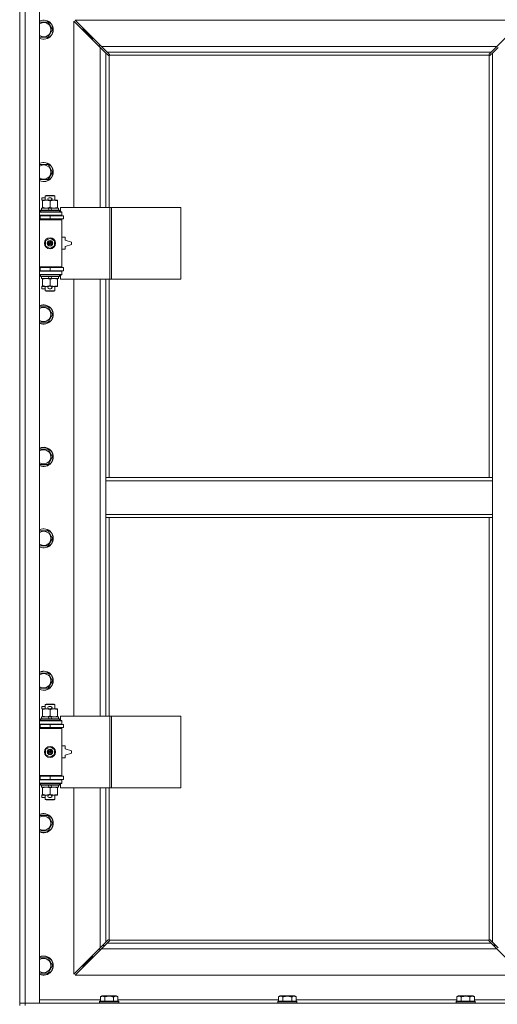
# Model space of a CAD drawing. Units: millimetres. Extents: x 0 to 24494, y -6 to 16800.
# Drawn here: x 15690 to 16288, y 12324 to 13557 of the extents above; entities that cross this region are included whole.
import ezdxf

# ---------------------------------------------------------------- set-up
doc = ezdxf.new("R2010")
doc.units = ezdxf.units.MM
doc.linetypes.add('K5LT_THIN', pattern=[0])
doc.layers.add('R', color=1, linetype='Continuous', true_color=0xff0000)
doc.layers.add('WELDING', color=7, linetype='Continuous', true_color=0xffffff)

msp = doc.modelspace()

# ---------------------------------------------------------------- linework, layer by layer
at = {"layer": 'R', "color": 7, "linetype": 'K5LT_THIN', "lineweight": 18}
for p, q in [((15689.9, 12325.2), (15689.9, 13591.2)), ((15696.9, 13591.2), (15696.9, 12325.2)), ((15714.9, 13591.2), (15714.9, 12325.2)), ((15725.4, 13553.7), (15730.9, 13544.2)), ((15790.9, 13521.8), (15757.9, 13554.8)), ((15757.9, 13554.8), (15757.9, 13321.7)), ((15759.3, 13556.2), (15792.3, 13523.2)), ((16320.5, 13556.2), (15759.3, 13556.2)), ((16287.5, 13523.2), (16320.5, 13556.2)), ((15730.9, 13544.2), (15725.4, 13534.7)), ((15774.9, 13539.2), (15768.9, 13545.2)), ((15774.9, 13539.2), (15768.9, 13545.2)), ((15770.3, 13545.2), (15768.9, 13545.2)), ((15768.9, 13545.2), (15768.9, 13543.8)), ((15780.9, 13533.2), (15774.9, 13539.2)), ((15780.9, 13533.2), (15774.9, 13539.2)), ((15776.3, 13539.2), (15774.9, 13539.2)), ((15774.9, 13539.2), (15774.9, 13537.8)), ((15725.4, 13534.7), (15714.9, 13534.7)), ((15782.3, 13533.2), (15780.9, 13533.2)), ((15780.9, 13533.2), (15780.9, 13531.8)), ((15789.9, 13524.2), (15789.9, 13522.8)), ((15791.3, 13524.2), (15789.9, 13524.2)), ((15797.9, 13514.8), (15790.9, 13521.8)), ((15790.9, 13321.7), (15790.9, 13521.8)), ((15792.3, 13523.2), (15799.3, 13516.2)), ((15792.3, 13523.2), (16287.5, 13523.2)), ((15800.6, 13512.1), (15797.9, 13514.8)), ((15797.9, 13514.8), (15797.9, 13321.7)), ((15799.3, 13516.2), (15802.1, 13513.5)), ((16280.5, 13516.2), (15799.3, 13516.2)), ((16277.8, 13513.5), (16280.5, 13516.2)), ((16281.9, 13514.8), (16279.2, 13512.1)), ((16280.5, 13516.2), (16287.5, 13523.2)), ((16288.9, 13521.8), (16281.9, 13514.8)), ((16281.9, 12983.2), (16281.9, 13514.8)), ((15801.2, 13511.8), (15801.2, 13511.8)), ((15801.9, 13511.9), (15801.9, 13321.7)), ((16277.7, 13512.2), (15802.2, 13512.2)), ((15802.3, 13512.9), (15802.3, 13512.9)), ((15802.3, 13512.9), (15802.3, 13512.9)), ((15802.4, 13512.6), (15802.4, 13512.6)), ((16277.5, 13512.9), (16277.5, 13512.9)), ((16277.9, 12983.2), (16277.9, 13511.9)), ((16278.6, 13511.8), (16278.6, 13511.8)), ((16278.7, 13511.8), (16278.6, 13511.8)), ((15725.4, 13375.4), (15730.9, 13365.9)), ((15730.9, 13365.9), (15725.4, 13356.4)), ((15725.4, 13356.4), (15714.9, 13356.4)), ((15717.7, 13330.6), (15717.7, 13333.8)), ((15721.9, 13333.8), (15717.7, 13333.8)), ((15718.4, 13330.6), (15717.7, 13330.6)), ((15718.4, 13329.8), (15718.4, 13330.7)), ((15718.4, 13330.7), (15726.3, 13330.7)), ((15718.4, 13321.5), (15718.4, 13329.8)), ((15721.9, 13336.1), (15722.9, 13336.7)), ((15721.9, 13336.1), (15733.9, 13336.1)), ((15721.9, 13330.7), (15721.9, 13336.1)), ((15722.9, 13336.7), (15732.9, 13336.7)), ((15728.8, 13333.8), (15726.8, 13333.8)), ((15728.8, 13330.6), (15726.8, 13330.6)), ((15727.9, 13321.5), (15727.9, 13329.8)), ((15729.4, 13330.7), (15732.7, 13330.7)), ((15732.7, 13330.7), (15737.4, 13330.7)), ((15733.9, 13336.1), (15732.9, 13336.7)), ((15733.9, 13330.7), (15733.9, 13336.1)), ((15737.4, 13330.7), (15737.4, 13329.8)), ((15737.4, 13321.5), (15737.4, 13329.8)), ((15715.9, 13317.9), (15716.1, 13318.2)), ((15715.9, 13316), (15715.9, 13317.9)), ((15715.9, 13317.9), (15739.9, 13317.9)), ((15716.1, 13318.2), (15739.7, 13318.2)), ((15717.4, 13318.2), (15717.4, 13320.7)), ((15717.4, 13320.7), (15725.6, 13320.7)), ((15718.4, 13320.7), (15718.4, 13321.5)), ((15728.9, 13320.7), (15725.6, 13320.7)), ((15725.6, 13320.7), (15726.8, 13318.2)), ((15728.9, 13320.7), (15730.1, 13318.2)), ((15728.9, 13320.7), (15738.4, 13320.7)), ((15737.4, 13321.5), (15737.4, 13320.7)), ((15738.4, 13318.2), (15738.4, 13320.7)), ((15739.9, 13317.9), (15739.7, 13318.2)), ((15739.9, 13316), (15739.9, 13317.9)), ((15802.6, 13321.7), (15741.2, 13321.7)), ((15741.2, 13321.7), (15741.2, 13316.2)), ((15805, 13321.7), (15802.6, 13321.7)), ((15802.6, 13321.7), (15802.6, 13231.7)), ((15805, 13321.7), (15805, 13231.7)), ((15891.6, 13321.7), (15805, 13321.7)), ((15891.6, 13321.7), (15891.6, 13231.7)), ((15689.9, 13307.2), (15689.9, 13311.2)), ((15714.9, 13315.7), (15742.9, 13315.7)), ((15714.9, 13311.7), (15742.9, 13311.7)), ((15714.9, 13311.2), (15715.4, 13311.2)), ((15714.9, 13307.2), (15715.4, 13307.2)), ((15714.9, 13306.7), (15742.4, 13306.7)), ((15714.9, 13306.2), (15742.9, 13306.2)), ((15715.4, 13311.2), (15727.9, 13311.2)), ((15715.4, 13307.2), (15715.4, 13311.2)), ((15715.4, 13307.2), (15727.9, 13307.2)), ((15715.9, 13316), (15716.1, 13315.7)), ((15715.9, 13316), (15739.9, 13316)), ((15721.9, 13311.2), (15721.9, 13311.7)), ((15721.9, 13306.7), (15721.9, 13307.2)), ((15727.9, 13307.2), (15727.9, 13311.2)), ((15727.9, 13311.2), (15744.9, 13311.2)), ((15727.9, 13307.2), (15744.9, 13307.2)), ((15733.9, 13311.2), (15733.9, 13311.7)), ((15733.9, 13306.7), (15733.9, 13307.2)), ((15739.9, 13316), (15739.7, 13315.7)), ((15741.2, 13316.2), (15742.9, 13316.2)), ((15742.9, 13306.2), (15742.4, 13306.7)), ((15742.9, 13316.2), (15742.9, 13315.7)), ((15742.9, 13311.7), (15742.9, 13315.7)), ((15742.9, 13311.7), (15742.9, 13311.2)), ((15742.9, 13307.2), (15742.9, 13306.2)), ((15742.9, 13247.2), (15742.9, 13306.2)), ((15744.9, 13307.2), (15744.9, 13311.2)), ((15722.4, 13279.9), (15727.9, 13283)), ((15722.4, 13273.5), (15722.4, 13279.9)), ((15727.9, 13283), (15733.4, 13279.9)), ((15733.4, 13279.9), (15733.4, 13273.5)), ((15746.9, 13284.2), (15742.9, 13284.2)), ((15746.9, 13280.7), (15746.9, 13284.2)), ((15754.9, 13278.2), (15746.9, 13280.7)), ((15727.9, 13270.3), (15722.4, 13273.5)), ((15733.4, 13273.5), (15727.9, 13270.3)), ((15742.9, 13269.2), (15746.9, 13269.2)), ((15746.9, 13272.7), (15754.9, 13275.2)), ((15746.9, 13269.2), (15746.9, 13272.7)), ((15754.9, 13275.2), (15754.9, 13278.2)), ((15689.9, 13242.2), (15689.9, 13246.2)), ((15714.9, 13247.2), (15742.9, 13247.2)), ((15714.9, 13246.7), (15742.4, 13246.7)), ((15715.4, 13246.2), (15714.9, 13246.2)), ((15727.9, 13246.2), (15715.4, 13246.2)), ((15715.4, 13246.2), (15715.4, 13242.2)), ((15721.9, 13246.2), (15721.9, 13246.7)), ((15744.9, 13246.2), (15727.9, 13246.2)), ((15727.9, 13246.2), (15727.9, 13242.2)), ((15733.9, 13246.2), (15733.9, 13246.7)), ((15742.9, 13247.2), (15742.4, 13246.7)), ((15742.9, 13247.2), (15742.9, 13246.2)), ((15744.9, 13246.2), (15744.9, 13242.2)), ((15715.4, 13242.2), (15714.9, 13242.2)), ((15742.9, 13241.7), (15714.9, 13241.7)), ((15742.9, 13237.7), (15714.9, 13237.7)), ((15727.9, 13242.2), (15715.4, 13242.2)), ((15715.9, 13237.4), (15716.1, 13237.7)), ((15715.9, 13235.5), (15715.9, 13237.4)), ((15715.9, 13237.4), (15739.9, 13237.4)), ((15715.9, 13235.5), (15716.1, 13235.2)), ((15715.9, 13235.5), (15739.9, 13235.5)), ((15716.1, 13235.2), (15739.7, 13235.2)), ((15717.4, 13232.7), (15717.4, 13235.2)), ((15717.4, 13232.7), (15726.8, 13232.7)), ((15718.4, 13231.8), (15718.4, 13232.7)), ((15718.4, 13223.5), (15718.4, 13231.8)), ((15721.9, 13241.7), (15721.9, 13242.2)), ((15725.6, 13235.2), (15726.8, 13232.7)), ((15726.8, 13232.7), (15730.1, 13232.7)), ((15744.9, 13242.2), (15727.9, 13242.2)), ((15727.9, 13223.5), (15727.9, 13231.8)), ((15728.9, 13235.2), (15730.1, 13232.7)), ((15730.1, 13232.7), (15738.4, 13232.7)), ((15733.9, 13241.7), (15733.9, 13242.2)), ((15737.4, 13232.7), (15737.4, 13231.8)), ((15737.4, 13223.5), (15737.4, 13231.8)), ((15738.4, 13232.7), (15738.4, 13235.2)), ((15739.9, 13237.4), (15739.7, 13237.7)), ((15739.9, 13235.5), (15739.7, 13235.2)), ((15739.9, 13235.5), (15739.9, 13237.4)), ((15742.9, 13237.2), (15741.2, 13237.2)), ((15741.2, 13237.2), (15741.2, 13231.7)), ((15802.6, 13231.7), (15741.2, 13231.7)), ((15742.9, 13242.2), (15742.9, 13241.7)), ((15742.9, 13241.7), (15742.9, 13237.7)), ((15742.9, 13237.7), (15742.9, 13237.2)), ((15757.9, 13231.7), (15757.9, 12684.7)), ((15790.9, 12684.7), (15790.9, 13231.7)), ((15797.9, 13231.7), (15797.9, 12983.2)), ((15801.9, 13231.7), (15801.9, 12983.2)), ((15805, 13231.7), (15802.6, 13231.7)), ((15891.6, 13231.7), (15805, 13231.7)), ((15717.7, 13219.6), (15717.7, 13222.8)), ((15718.4, 13222.8), (15717.7, 13222.8)), ((15721.9, 13219.6), (15717.7, 13219.6)), ((15718.4, 13222.7), (15718.4, 13223.5)), ((15723.2, 13222.7), (15718.4, 13222.7)), ((15721.9, 13217.3), (15721.9, 13222.7)), ((15726.3, 13222.7), (15723.2, 13222.7)), ((15728.8, 13222.8), (15726.8, 13222.8)), ((15728.8, 13219.6), (15726.8, 13219.6)), ((15732.7, 13222.7), (15729.4, 13222.7)), ((15737.4, 13222.7), (15732.7, 13222.7)), ((15733.9, 13217.3), (15733.9, 13222.7)), ((15737.4, 13223.5), (15737.4, 13222.7)), ((15721.9, 13217.3), (15722.9, 13216.7)), ((15721.9, 13217.3), (15733.9, 13217.3)), ((15722.9, 13216.7), (15732.9, 13216.7)), ((15733.9, 13217.3), (15732.9, 13216.7)), ((15725.4, 13197), (15730.9, 13187.5)), ((15730.9, 13187.5), (15725.4, 13178)), ((15725.4, 13178), (15714.9, 13178)), ((15725.4, 13018.7), (15730.9, 13009.2)), ((15730.9, 13009.2), (15725.4, 12999.7)), ((15725.4, 12999.7), (15714.9, 12999.7)), ((15797.9, 12983.2), (15797.9, 12979.2)), ((15797.9, 12983.2), (16281.9, 12983.2)), ((15797.9, 12979.2), (15797.9, 12937.2)), ((15797.9, 12979.2), (16281.9, 12979.2)), ((16281.9, 12983.2), (16281.9, 12979.2)), ((16281.9, 12979.2), (16281.9, 12937.2)), ((15797.9, 12937.2), (15797.9, 12933.2)), ((15797.9, 12937.2), (16281.9, 12937.2)), ((16281.9, 12937.2), (16281.9, 12933.2)), ((15797.9, 12933.2), (16281.9, 12933.2)), ((15797.9, 12933.2), (15797.9, 12684.7)), ((15801.9, 12933.2), (15801.9, 12684.7)), ((16277.9, 12404.4), (16277.9, 12933.2)), ((16281.9, 12401.6), (16281.9, 12933.2)), ((15725.4, 12916.7), (15730.9, 12907.2)), ((15725.4, 12897.7), (15714.9, 12897.7)), ((15730.9, 12907.2), (15725.4, 12897.7)), ((15725.4, 12738.4), (15730.9, 12728.9)), ((15730.9, 12728.9), (15725.4, 12719.4)), ((15725.4, 12719.4), (15714.9, 12719.4)), ((15717.7, 12693.6), (15717.7, 12696.8)), ((15721.9, 12696.8), (15717.7, 12696.8)), ((15718.4, 12693.6), (15717.7, 12693.6)), ((15718.4, 12692.8), (15718.4, 12693.7)), ((15718.4, 12693.7), (15726.3, 12693.7)), ((15718.4, 12684.5), (15718.4, 12692.8)), ((15721.9, 12699.1), (15722.9, 12699.7)), ((15721.9, 12699.1), (15733.9, 12699.1)), ((15721.9, 12693.7), (15721.9, 12699.1)), ((15722.9, 12699.7), (15732.9, 12699.7)), ((15728.8, 12696.8), (15726.8, 12696.8)), ((15728.8, 12693.6), (15726.8, 12693.6)), ((15727.9, 12684.5), (15727.9, 12692.8)), ((15729.4, 12693.7), (15732.7, 12693.7)), ((15732.7, 12693.7), (15737.4, 12693.7)), ((15733.9, 12699.1), (15732.9, 12699.7)), ((15733.9, 12693.7), (15733.9, 12699.1)), ((15737.4, 12693.7), (15737.4, 12692.8)), ((15737.4, 12684.5), (15737.4, 12692.8)), ((15714.9, 12678.7), (15742.9, 12678.7)), ((15715.9, 12680.9), (15716.1, 12681.2)), ((15715.9, 12679), (15715.9, 12680.9)), ((15715.9, 12680.9), (15739.9, 12680.9)), ((15715.9, 12679), (15716.1, 12678.7)), ((15715.9, 12679), (15739.9, 12679)), ((15716.1, 12681.2), (15739.7, 12681.2)), ((15717.4, 12681.2), (15717.4, 12683.7)), ((15717.4, 12683.7), (15725.6, 12683.7)), ((15718.4, 12683.7), (15718.4, 12684.5)), ((15725.6, 12683.7), (15726.8, 12681.2)), ((15728.9, 12683.7), (15725.6, 12683.7)), ((15728.9, 12683.7), (15730.1, 12681.2)), ((15728.9, 12683.7), (15738.4, 12683.7)), ((15737.4, 12684.5), (15737.4, 12683.7)), ((15738.4, 12681.2), (15738.4, 12683.7)), ((15739.9, 12680.9), (15739.7, 12681.2)), ((15739.9, 12679), (15739.7, 12678.7)), ((15739.9, 12679), (15739.9, 12680.9)), ((15802.6, 12684.7), (15741.2, 12684.7)), ((15741.2, 12684.7), (15741.2, 12679.2)), ((15741.2, 12679.2), (15742.9, 12679.2)), ((15742.9, 12679.2), (15742.9, 12678.7)), ((15742.9, 12674.7), (15742.9, 12678.7)), ((15805, 12684.7), (15802.6, 12684.7)), ((15802.6, 12684.7), (15802.6, 12594.7)), ((15805, 12684.7), (15805, 12594.7)), ((15891.6, 12684.7), (15805, 12684.7)), ((15891.6, 12684.7), (15891.6, 12594.7)), ((15689.9, 12670.2), (15689.9, 12674.2)), ((15714.9, 12674.7), (15742.9, 12674.7)), ((15714.9, 12674.2), (15715.4, 12674.2)), ((15714.9, 12670.2), (15715.4, 12670.2)), ((15714.9, 12669.7), (15742.4, 12669.7)), ((15714.9, 12669.2), (15742.9, 12669.2)), ((15715.4, 12674.2), (15727.9, 12674.2)), ((15715.4, 12670.2), (15715.4, 12674.2)), ((15715.4, 12670.2), (15727.9, 12670.2)), ((15721.9, 12674.2), (15721.9, 12674.7)), ((15721.9, 12669.7), (15721.9, 12670.2)), ((15727.9, 12670.2), (15727.9, 12674.2)), ((15727.9, 12674.2), (15744.9, 12674.2)), ((15727.9, 12670.2), (15744.9, 12670.2)), ((15733.9, 12674.2), (15733.9, 12674.7)), ((15733.9, 12669.7), (15733.9, 12670.2)), ((15742.9, 12669.2), (15742.4, 12669.7)), ((15742.9, 12674.7), (15742.9, 12674.2)), ((15742.9, 12670.2), (15742.9, 12669.2)), ((15742.9, 12610.2), (15742.9, 12669.2)), ((15744.9, 12670.2), (15744.9, 12674.2)), ((15722.4, 12642.9), (15727.9, 12646)), ((15722.4, 12636.5), (15722.4, 12642.9)), ((15727.9, 12646), (15733.4, 12642.9)), ((15733.4, 12642.9), (15733.4, 12636.5)), ((15746.9, 12647.2), (15742.9, 12647.2)), ((15746.9, 12643.7), (15746.9, 12647.2)), ((15754.9, 12641.2), (15746.9, 12643.7)), ((15754.9, 12638.2), (15754.9, 12641.2)), ((15727.9, 12633.3), (15722.4, 12636.5)), ((15733.4, 12636.5), (15727.9, 12633.3)), ((15742.9, 12632.2), (15746.9, 12632.2)), ((15746.9, 12635.7), (15754.9, 12638.2)), ((15746.9, 12632.2), (15746.9, 12635.7)), ((15689.9, 12605.2), (15689.9, 12609.2)), ((15714.9, 12610.2), (15742.9, 12610.2)), ((15714.9, 12609.7), (15742.4, 12609.7)), ((15715.4, 12609.2), (15714.9, 12609.2)), ((15715.4, 12605.2), (15714.9, 12605.2)), ((15742.9, 12604.7), (15714.9, 12604.7)), ((15727.9, 12609.2), (15715.4, 12609.2)), ((15715.4, 12609.2), (15715.4, 12605.2)), ((15727.9, 12605.2), (15715.4, 12605.2)), ((15721.9, 12609.2), (15721.9, 12609.7)), ((15721.9, 12604.7), (15721.9, 12605.2)), ((15744.9, 12609.2), (15727.9, 12609.2)), ((15727.9, 12609.2), (15727.9, 12605.2)), ((15744.9, 12605.2), (15727.9, 12605.2)), ((15733.9, 12609.2), (15733.9, 12609.7)), ((15733.9, 12604.7), (15733.9, 12605.2)), ((15742.9, 12610.2), (15742.4, 12609.7)), ((15742.9, 12610.2), (15742.9, 12609.2)), ((15742.9, 12605.2), (15742.9, 12604.7)), ((15742.9, 12604.7), (15742.9, 12600.7)), ((15744.9, 12609.2), (15744.9, 12605.2)), ((15742.9, 12600.7), (15714.9, 12600.7)), ((15715.9, 12600.4), (15716.1, 12600.7)), ((15715.9, 12598.5), (15715.9, 12600.4)), ((15715.9, 12600.4), (15739.9, 12600.4)), ((15715.9, 12598.5), (15716.1, 12598.2)), ((15715.9, 12598.5), (15739.9, 12598.5)), ((15716.1, 12598.2), (15739.7, 12598.2)), ((15717.4, 12595.7), (15717.4, 12598.2)), ((15717.4, 12595.7), (15726.8, 12595.7)), ((15718.4, 12594.8), (15718.4, 12595.7)), ((15718.4, 12586.5), (15718.4, 12594.8)), ((15725.6, 12598.2), (15726.8, 12595.7)), ((15726.8, 12595.7), (15730.1, 12595.7)), ((15727.9, 12586.5), (15727.9, 12594.8)), ((15728.9, 12598.2), (15730.1, 12595.7)), ((15730.1, 12595.7), (15738.4, 12595.7)), ((15737.4, 12595.7), (15737.4, 12594.8)), ((15737.4, 12586.5), (15737.4, 12594.8)), ((15738.4, 12595.7), (15738.4, 12598.2)), ((15739.9, 12600.4), (15739.7, 12600.7)), ((15739.9, 12598.5), (15739.7, 12598.2)), ((15739.9, 12598.5), (15739.9, 12600.4)), ((15742.9, 12600.2), (15741.2, 12600.2)), ((15741.2, 12600.2), (15741.2, 12594.7)), ((15802.6, 12594.7), (15741.2, 12594.7)), ((15742.9, 12600.7), (15742.9, 12600.2)), ((15757.9, 12594.7), (15757.9, 12361.6)), ((15790.9, 12394.6), (15790.9, 12594.7)), ((15797.9, 12594.7), (15797.9, 12401.6)), ((15801.9, 12594.7), (15801.9, 12404.4)), ((15805, 12594.7), (15802.6, 12594.7)), ((15891.6, 12594.7), (15805, 12594.7)), ((15717.7, 12582.6), (15717.7, 12585.8)), ((15718.4, 12585.8), (15717.7, 12585.8)), ((15721.9, 12582.6), (15717.7, 12582.6)), ((15718.4, 12585.7), (15718.4, 12586.5)), ((15723.2, 12585.7), (15718.4, 12585.7)), ((15721.9, 12580.3), (15721.9, 12585.7)), ((15721.9, 12580.3), (15722.9, 12579.7)), ((15721.9, 12580.3), (15733.9, 12580.3)), ((15722.9, 12579.7), (15732.9, 12579.7)), ((15726.3, 12585.7), (15723.2, 12585.7)), ((15728.8, 12585.8), (15726.8, 12585.8)), ((15728.8, 12582.6), (15726.8, 12582.6)), ((15732.7, 12585.7), (15729.4, 12585.7)), ((15737.4, 12585.7), (15732.7, 12585.7)), ((15733.9, 12580.3), (15732.9, 12579.7)), ((15733.9, 12580.3), (15733.9, 12585.7)), ((15737.4, 12586.5), (15737.4, 12585.7)), ((15714.9, 12560), (15725.4, 12560)), ((15725.4, 12560), (15730.9, 12550.5)), ((15725.4, 12541), (15714.9, 12541)), ((15730.9, 12550.5), (15725.4, 12541)), ((15797.9, 12401.6), (15800.6, 12404.3)), ((15801.2, 12404.6), (15801.2, 12404.6)), ((15801.2, 12404.6), (15801.2, 12404.6)), ((15802.2, 12404.2), (16277.7, 12404.2)), ((16278.7, 12404.6), (16278.6, 12404.6)), ((16279.2, 12404.3), (16281.9, 12401.6)), ((15757.9, 12361.6), (15790.9, 12394.6)), ((15792.3, 12393.2), (15759.3, 12360.2)), ((15789.9, 12393.6), (15789.9, 12392.2)), ((15789.9, 12392.2), (15791.3, 12392.2)), ((15790.9, 12394.6), (15797.9, 12401.6)), ((15799.3, 12400.2), (15792.3, 12393.2)), ((16287.5, 12393.2), (15792.3, 12393.2)), ((15793.5, 12397.2), (15796.3, 12397.2)), ((15802.1, 12402.9), (15799.3, 12400.2)), ((15799.3, 12400.2), (16280.5, 12400.2)), ((15802.3, 12403.4), (15802.3, 12403.5)), ((16277.5, 12403.4), (16277.5, 12403.5)), ((16277.5, 12403.5), (16277.5, 12403.5)), ((16280.5, 12400.2), (16277.8, 12402.9)), ((16287.5, 12393.2), (16280.5, 12400.2)), ((16281.9, 12401.6), (16288.9, 12394.6)), ((16283.5, 12397.2), (16286.3, 12397.2)), ((16283.9, 12397.2), (16283.9, 12399.6)), ((16320.5, 12360.2), (16287.5, 12393.2)), ((15725.4, 12381.7), (15730.9, 12372.2)), ((15774.9, 12377.2), (15780.9, 12383.2)), ((15774.9, 12377.2), (15780.9, 12383.2)), ((15780.9, 12384.6), (15780.9, 12383.2)), ((15780.9, 12383.2), (15782.3, 12383.2)), ((15730.9, 12372.2), (15725.4, 12362.7)), ((15768.9, 12371.2), (15774.9, 12377.2)), ((15768.9, 12371.2), (15774.9, 12377.2)), ((15768.9, 12372.6), (15768.9, 12371.2)), ((15768.9, 12371.2), (15770.3, 12371.2)), ((15774.9, 12378.6), (15774.9, 12377.2)), ((15774.9, 12377.2), (15776.3, 12377.2)), ((15725.4, 12362.7), (15714.9, 12362.7)), ((15759.3, 12360.2), (16320.5, 12360.2)), ((15791, 12333), (15793, 12334.2)), ((15791, 12333), (15791, 12327.7)), ((15810.9, 12334.2), (15793, 12334.2)), ((15796.4, 12333), (15796.4, 12327.7)), ((15807.4, 12333), (15807.4, 12327.7)), ((15812.9, 12333), (15810.9, 12334.2)), ((15812.9, 12333), (15812.9, 12327.7)), ((16014.2, 12333), (16016.2, 12334.2)), ((16014.2, 12333), (16014.2, 12327.7)), ((16034.1, 12334.2), (16016.2, 12334.2)), ((16019.6, 12333), (16019.6, 12327.7)), ((16030.6, 12333), (16030.6, 12327.7)), ((16036.1, 12333), (16034.1, 12334.2)), ((16036.1, 12333), (16036.1, 12327.7)), ((16237.4, 12333), (16239.4, 12334.2)), ((16237.4, 12333), (16237.4, 12327.7)), ((16257.3, 12334.2), (16239.4, 12334.2)), ((16242.8, 12333), (16242.8, 12327.7)), ((16253.8, 12333), (16253.8, 12327.7)), ((16259.3, 12333), (16257.3, 12334.2)), ((16259.3, 12333), (16259.3, 12327.7)), ((15689.9, 12325.2), (15696.9, 12325.2)), ((15689.9, 12322.2), (15689.9, 12325.2)), ((15696.9, 12325.2), (15689.9, 12325.2)), ((15696.9, 12322.2), (15696.9, 12325.2)), ((15714.9, 12325.2), (15696.9, 12325.2)), ((15696.9, 12325.2), (17022.9, 12325.2)), ((15714.9, 12329.2), (15791, 12329.2)), ((15789.9, 12327.4), (15790.1, 12327.7)), ((15789.9, 12327.4), (15789.9, 12325.5)), ((15813.9, 12327.4), (15789.9, 12327.4)), ((15813.9, 12325.5), (15789.9, 12325.5)), ((15789.9, 12325.5), (15790.1, 12325.2)), ((15813.7, 12327.7), (15790.1, 12327.7)), ((15812.9, 12329.2), (16014.2, 12329.2)), ((15813.9, 12327.4), (15813.7, 12327.7)), ((15813.9, 12325.5), (15813.7, 12325.2)), ((15813.9, 12327.4), (15813.9, 12325.5)), ((16013.1, 12327.4), (16013.3, 12327.7)), ((16013.1, 12327.4), (16013.1, 12325.5)), ((16037.1, 12327.4), (16013.1, 12327.4)), ((16037.1, 12325.5), (16013.1, 12325.5)), ((16013.1, 12325.5), (16013.3, 12325.2)), ((16036.9, 12327.7), (16013.3, 12327.7)), ((16036.1, 12329.2), (16237.4, 12329.2)), ((16037.1, 12327.4), (16036.9, 12327.7)), ((16037.1, 12325.5), (16036.9, 12325.2)), ((16037.1, 12327.4), (16037.1, 12325.5)), ((16236.3, 12327.4), (16236.5, 12327.7)), ((16236.3, 12327.4), (16236.3, 12325.5)), ((16260.3, 12327.4), (16236.3, 12327.4)), ((16260.3, 12325.5), (16236.3, 12325.5)), ((16236.3, 12325.5), (16236.5, 12325.2)), ((16260.1, 12327.7), (16236.5, 12327.7)), ((16259.3, 12329.2), (16334.9, 12329.2)), ((16260.3, 12327.4), (16260.1, 12327.7)), ((16260.3, 12325.5), (16260.1, 12325.2)), ((16260.3, 12327.4), (16260.3, 12325.5))]:
    msp.add_line(p, q, dxfattribs=at)
for centre, radius in [((15727.9, 13276.7), 7), ((15727.9, 13276.7), 3.49), ((15727.9, 13276.7), 3.49), ((15727.9, 13276.7), 3.19), ((15727.9, 13276.7), 3.25), ((15727.9, 13276.7), 3.19), ((15727.9, 13276.7), 2.1), ((15727.9, 13276.7), 0.9), ((15727.9, 12639.7), 7), ((15727.9, 12639.7), 3.49), ((15727.9, 12639.7), 3.49), ((15727.9, 12639.7), 3.19), ((15727.9, 12639.7), 3.25), ((15727.9, 12639.7), 3.19), ((15727.9, 12639.7), 2.1), ((15727.9, 12639.7), 0.9)]:
    msp.add_circle(centre, radius, dxfattribs=at)
for centre, radius, start, end in [((15719.9, 13544.2), 12, 245.3757, 114.6243), ((15719.9, 13544.2), 11.8, 244.9905, 115.0095), ((15719.9, 13544.2), 8.97, 236.1336, 123.8664), ((15801.4, 13512.8), 1, 304.4499, 325.5501), ((16278.5, 13512.8), 1, 214.4499, 235.5501), ((15719.9, 13365.9), 12, 245.3757, 114.6243), ((15719.9, 13365.9), 11.8, 244.9905, 115.0095), ((15719.9, 13365.9), 8.97, 236.1336, 123.8664), ((15726.8, 13332.2), 1.6, 90, 270), ((15728.8, 13332.2), 1.6, 270, 90), ((15714.9, 13303.2), 4, 61.045, 90), ((15714.9, 13303.2), 8, 28.955, 30), ((15714.9, 13250.2), 4, 270, 298.955), ((15714.9, 13250.2), 8, 330, 331.045), ((15726.8, 13221.2), 1.6, 90, 270), ((15728.8, 13221.2), 1.6, 270, 90), ((15719.9, 13187.5), 12, 245.3757, 114.6243), ((15719.9, 13187.5), 11.8, 244.9905, 115.0095), ((15719.9, 13187.5), 8.97, 236.1336, 123.8664), ((15719.9, 13009.2), 12, 245.3757, 114.6243), ((15719.9, 13009.2), 11.8, 244.9905, 115.0095), ((15719.9, 13009.2), 8.97, 236.1336, 123.8664), ((15719.9, 12907.2), 12, 245.3757, 114.6243), ((15719.9, 12907.2), 11.8, 244.9905, 115.0095), ((15719.9, 12907.2), 8.97, 236.1336, 123.8664), ((15719.9, 12728.9), 12, 245.3757, 114.6243), ((15719.9, 12728.9), 11.8, 244.9905, 115.0095), ((15719.9, 12728.9), 8.97, 236.1336, 123.8664), ((15726.8, 12695.2), 1.6, 90, 270), ((15728.8, 12695.2), 1.6, 270, 90), ((15714.9, 12666.2), 4, 61.045, 90), ((15714.9, 12666.2), 8, 28.955, 30), ((15714.9, 12613.2), 4, 270, 298.955), ((15714.9, 12613.2), 8, 330, 331.045), ((15726.8, 12584.2), 1.6, 90, 270), ((15728.8, 12584.2), 1.6, 270, 90), ((15719.9, 12550.5), 12, 245.3757, 114.6243), ((15719.9, 12550.5), 11.8, 244.9905, 115.0095), ((15719.9, 12550.5), 8.97, 236.1336, 123.8664), ((15801.4, 12403.6), 1, 34.4499, 55.5501), ((16278.5, 12403.6), 1, 124.4499, 145.5501), ((15719.9, 12372.2), 12, 245.3757, 114.6243), ((15719.9, 12372.2), 11.8, 244.9905, 115.0095), ((15719.9, 12372.2), 8.97, 236.1336, 123.8664)]:
    msp.add_arc(centre, radius, start, end, dxfattribs=at)
at = {"layer": 'WELDING', "color": 7, "linetype": 'K5LT_THIN', "lineweight": 18}
for p, q in [((15714.9, 13553.7), (15725.4, 13553.7)), ((15800.8, 13511.9), (15800.6, 13512.1)), ((15801, 13511.8), (15800.8, 13511.9)), ((15801.2, 13511.8), (15801, 13511.8)), ((15801.2, 13511.8), (15801.2, 13511.8)), ((15801.4, 13511.8), (15801.6, 13511.8)), ((15801.5, 13511.8), (15801.6, 13511.8)), ((15801.6, 13511.8), (15801.8, 13511.9)), ((15801.6, 13511.8), (15801.8, 13511.8)), ((15801.8, 13511.8), (15801.9, 13511.9)), ((15801.8, 13511.9), (15801.9, 13511.9)), ((15802.1, 13513.5), (15802.2, 13513.3)), ((15802.2, 13513.3), (15802.3, 13513.1)), ((15802.2, 13512.2), (15802.3, 13512.4)), ((15802.2, 13512.2), (15802.3, 13512.3)), ((15802.3, 13513.1), (15802.3, 13512.9)), ((15802.3, 13512.8), (15802.3, 13512.9)), ((15802.3, 13512.9), (15802.3, 13512.9)), ((15802.4, 13512.7), (15802.3, 13512.8)), ((15802.3, 13512.5), (15802.3, 13512.7)), ((15802.3, 13512.5), (15802.4, 13512.6)), ((15802.3, 13512.3), (15802.3, 13512.5)), ((15802.3, 13512.4), (15802.3, 13512.5)), ((15802.4, 13512.6), (15802.4, 13512.7)), ((16277.5, 13512.9), (16277.6, 13513.1)), ((16277.5, 13512.9), (16277.5, 13512.9)), ((16277.5, 13512.7), (16277.5, 13512.5)), ((16277.5, 13512.6), (16277.5, 13512.5)), ((16277.5, 13512.5), (16277.6, 13512.3)), ((16277.5, 13512.5), (16277.6, 13512.4)), ((16277.6, 13513.1), (16277.7, 13513.3)), ((16277.6, 13512.4), (16277.7, 13512.2)), ((16277.6, 13512.3), (16277.7, 13512.2)), ((16277.7, 13513.3), (16277.8, 13513.5)), ((16277.9, 13511.9), (16278.1, 13511.9)), ((16277.9, 13511.9), (16278.1, 13511.8)), ((16278.1, 13511.9), (16278.3, 13511.8)), ((16278.1, 13511.8), (16278.2, 13511.8)), ((16278.2, 13511.8), (16278.4, 13511.8)), ((16278.3, 13511.8), (16278.5, 13511.8)), ((16278.4, 13511.8), (16278.4, 13511.8)), ((16278.4, 13511.8), (16278.5, 13511.8)), ((16278.5, 13511.8), (16278.6, 13511.8)), ((16278.8, 13511.8), (16278.6, 13511.8)), ((16278.6, 13511.8), (16278.6, 13511.8)), ((16279, 13511.9), (16278.8, 13511.8)), ((16279.2, 13512.1), (16279, 13511.9)), ((15714.9, 13375.4), (15725.4, 13375.4)), ((15714.9, 13197), (15725.4, 13197)), ((15714.9, 13018.7), (15725.4, 13018.7)), ((15714.9, 12916.7), (15725.4, 12916.7)), ((15714.9, 12738.4), (15725.4, 12738.4)), ((15800.6, 12404.3), (15800.8, 12404.5)), ((15800.8, 12404.5), (15801, 12404.5)), ((15801, 12404.5), (15801.2, 12404.6)), ((15801.2, 12404.6), (15801.2, 12404.6)), ((15801.3, 12404.6), (15801.2, 12404.6)), ((15801.4, 12404.6), (15801.3, 12404.6)), ((15801.6, 12404.6), (15801.4, 12404.6)), ((15801.5, 12404.6), (15801.4, 12404.6)), ((15801.6, 12404.6), (15801.5, 12404.6)), ((15801.8, 12404.5), (15801.6, 12404.6)), ((15801.8, 12404.5), (15801.6, 12404.6)), ((15801.9, 12404.4), (15801.8, 12404.5)), ((15801.9, 12404.4), (15801.8, 12404.5)), ((15802.3, 12404.1), (15802.2, 12404.2)), ((15802.3, 12404), (15802.2, 12404.2)), ((15802.3, 12403.9), (15802.3, 12404.1)), ((15802.3, 12403.8), (15802.3, 12404)), ((16277.6, 12404.1), (16277.5, 12403.9)), ((16277.6, 12404), (16277.5, 12403.8)), ((16277.7, 12404.2), (16277.6, 12404)), ((16277.7, 12404.2), (16277.6, 12404.1)), ((16278.1, 12404.5), (16277.9, 12404.4)), ((16278.1, 12404.5), (16277.9, 12404.4)), ((16278.3, 12404.6), (16278.1, 12404.5)), ((16278.2, 12404.6), (16278.1, 12404.5)), ((16278.4, 12404.6), (16278.2, 12404.6)), ((16278.5, 12404.6), (16278.3, 12404.6)), ((16278.6, 12404.6), (16278.6, 12404.6)), ((16278.6, 12404.6), (16278.8, 12404.5)), ((16278.8, 12404.5), (16279, 12404.5)), ((16279, 12404.5), (16279.2, 12404.3)), ((15802.2, 12403.1), (15802.1, 12402.9)), ((15802.3, 12403.3), (15802.2, 12403.1)), ((15802.4, 12403.8), (15802.3, 12403.9)), ((15802.3, 12403.6), (15802.3, 12403.8)), ((15802.3, 12403.5), (15802.3, 12403.5)), ((15802.3, 12403.5), (15802.3, 12403.3)), ((16277.5, 12403.9), (16277.5, 12403.8)), ((16277.5, 12403.8), (16277.5, 12403.6)), ((16277.5, 12403.8), (16277.5, 12403.7)), ((16277.5, 12403.7), (16277.5, 12403.6)), ((16277.5, 12403.6), (16277.5, 12403.5)), ((16277.6, 12403.3), (16277.5, 12403.5)), ((16277.5, 12403.5), (16277.5, 12403.5)), ((16277.7, 12403.1), (16277.6, 12403.3)), ((16277.8, 12402.9), (16277.7, 12403.1)), ((15714.9, 12381.7), (15725.4, 12381.7))]:
    msp.add_line(p, q, dxfattribs=at)
for centre, start, end in [((15801.5, 13512.3), 245.9499, 269.9219), ((16278.1, 13512.6), 155.9499, 179.9219), ((16278.4, 12404), 65.9499, 89.9219), ((15801.8, 12403.8), 335.9499, 359.9219)]:
    msp.add_arc(centre, 0.595, start, end, dxfattribs=at)
for points, knots in [([(15727.9, 13329.8), (15727.4, 13330), (15726.5, 13330.3), (15725.6, 13330.5), (15725, 13330.6), (15724.4, 13330.6), (15723.8, 13330.7), (15723.2, 13330.7), (15722.6, 13330.7), (15722.2, 13330.6), (15721.7, 13330.6), (15721, 13330.5), (15719.9, 13330.3), (15719, 13330), (15718.4, 13329.8)], [0, 0, 0, 0, 2.72415, 3.912285, 4.716446, 5.530362, 6.353984, 7.500189, 8.40607, 9.211142, 9.605533, 10.761675, 12.184093, 15, 15, 15, 15]), ([(15732.7, 13330.7), (15732.3, 13330.7), (15731.8, 13330.7), (15731, 13330.6), (15730.1, 13330.4), (15729, 13330.2), (15728.3, 13330), (15727.9, 13329.8)], [0, 0, 0, 0, 1.597458, 2.676777, 4.235764, 6.182879, 8, 8, 8, 8]), ([(15737.4, 13329.8), (15736.8, 13330), (15736, 13330.3), (15734.9, 13330.5), (15734.2, 13330.6), (15733.4, 13330.7), (15732.9, 13330.7), (15732.7, 13330.7)], [0, 0, 0, 0, 3.005828, 4.318193, 5.5895, 6.632109, 8, 8, 8, 8]), ([(15718.4, 13321.5), (15718.9, 13321.4), (15719.7, 13321.1), (15720.6, 13320.9), (15721.3, 13320.8), (15721.9, 13320.7), (15722.6, 13320.7), (15723, 13320.7), (15723.2, 13320.7)], [0, 0, 0, 0, 2.905563, 4.375924, 5.511195, 6.679161, 7.850161, 9, 9, 9, 9]), ([(15723.2, 13320.7), (15723.4, 13320.7), (15723.8, 13320.7), (15724.5, 13320.7), (15725.1, 13320.8), (15725.9, 13321), (15726.8, 13321.2), (15727.6, 13321.4), (15727.9, 13321.5)], [0, 0, 0, 0, 1.192024, 2.404251, 3.60809, 4.765234, 6.955738, 9, 9, 9, 9]), ([(15727.9, 13321.5), (15728.4, 13321.4), (15729.1, 13321.2), (15730.1, 13320.9), (15730.9, 13320.8), (15731.7, 13320.7), (15732.2, 13320.7), (15732.6, 13320.7), (15732.7, 13320.7)], [0, 0, 0, 0, 2.494996, 4.309231, 5.73815, 7.133977, 8.472011, 9, 9, 9, 9]), ([(15732.7, 13320.7), (15733, 13320.7), (15733.6, 13320.7), (15734.4, 13320.8), (15735.2, 13320.9), (15736.2, 13321.2), (15737, 13321.4), (15737.4, 13321.5)], [0, 0, 0, 0, 1.523216, 3.057663, 3.814901, 5.878539, 8, 8, 8, 8]), ([(15727.9, 13231.8), (15727.4, 13232), (15726.5, 13232.3), (15725.6, 13232.5), (15725, 13232.6), (15724.4, 13232.6), (15723.8, 13232.7), (15723.2, 13232.7), (15722.6, 13232.7), (15722.2, 13232.6), (15721.7, 13232.6), (15721, 13232.5), (15719.9, 13232.3), (15719, 13232), (15718.4, 13231.8)], [0, 0, 0, 0, 2.72415, 3.912285, 4.716446, 5.530362, 6.353984, 7.500189, 8.40607, 9.211142, 9.605533, 10.761675, 12.184093, 15, 15, 15, 15]), ([(15732.7, 13232.7), (15732.3, 13232.7), (15731.8, 13232.7), (15731, 13232.6), (15730.1, 13232.4), (15729, 13232.2), (15728.3, 13232), (15727.9, 13231.8)], [0, 0, 0, 0, 1.597458, 2.676777, 4.235764, 6.182879, 8, 8, 8, 8]), ([(15737.4, 13231.8), (15736.8, 13232), (15736, 13232.3), (15734.9, 13232.5), (15734.2, 13232.6), (15733.4, 13232.7), (15732.9, 13232.7), (15732.7, 13232.7)], [0, 0, 0, 0, 3.005828, 4.318193, 5.5895, 6.632109, 8, 8, 8, 8]), ([(15718.4, 13223.5), (15718.9, 13223.4), (15719.7, 13223.1), (15720.6, 13222.9), (15721.3, 13222.8), (15721.9, 13222.7), (15722.6, 13222.7), (15723, 13222.7), (15723.2, 13222.7)], [0, 0, 0, 0, 2.905563, 4.375924, 5.511195, 6.679161, 7.850161, 9, 9, 9, 9]), ([(15723.2, 13222.7), (15723.4, 13222.7), (15723.8, 13222.7), (15724.5, 13222.7), (15725.1, 13222.8), (15725.9, 13223), (15726.8, 13223.2), (15727.6, 13223.4), (15727.9, 13223.5)], [0, 0, 0, 0, 1.192024, 2.404251, 3.60809, 4.765234, 6.955738, 9, 9, 9, 9]), ([(15727.9, 13223.5), (15728.4, 13223.4), (15729.1, 13223.2), (15730.1, 13222.9), (15730.9, 13222.8), (15731.7, 13222.7), (15732.2, 13222.7), (15732.6, 13222.7), (15732.7, 13222.7)], [0, 0, 0, 0, 2.494996, 4.309231, 5.73815, 7.133977, 8.472011, 9, 9, 9, 9]), ([(15732.7, 13222.7), (15733, 13222.7), (15733.6, 13222.7), (15734.4, 13222.8), (15735.2, 13222.9), (15736.2, 13223.2), (15737, 13223.4), (15737.4, 13223.5)], [0, 0, 0, 0, 1.523216, 3.057663, 3.814901, 5.878539, 8, 8, 8, 8]), ([(15727.9, 12692.8), (15727.4, 12693), (15726.5, 12693.3), (15725.6, 12693.5), (15725, 12693.6), (15724.4, 12693.6), (15723.8, 12693.7), (15723.2, 12693.7), (15722.6, 12693.7), (15722.2, 12693.6), (15721.7, 12693.6), (15721, 12693.5), (15719.9, 12693.3), (15719, 12693), (15718.4, 12692.8)], [0, 0, 0, 0, 2.72415, 3.912285, 4.716446, 5.530362, 6.353984, 7.500189, 8.40607, 9.211142, 9.605533, 10.761675, 12.184093, 15, 15, 15, 15]), ([(15732.7, 12693.7), (15732.3, 12693.7), (15731.8, 12693.7), (15731, 12693.6), (15730.1, 12693.4), (15729, 12693.2), (15728.3, 12693), (15727.9, 12692.8)], [0, 0, 0, 0, 1.597458, 2.676777, 4.235764, 6.182879, 8, 8, 8, 8]), ([(15737.4, 12692.8), (15736.8, 12693), (15736, 12693.3), (15734.9, 12693.5), (15734.2, 12693.6), (15733.4, 12693.7), (15732.9, 12693.7), (15732.7, 12693.7)], [0, 0, 0, 0, 3.005828, 4.318193, 5.5895, 6.632109, 8, 8, 8, 8]), ([(15718.4, 12684.5), (15718.9, 12684.4), (15719.7, 12684.1), (15720.6, 12683.9), (15721.3, 12683.8), (15721.9, 12683.7), (15722.6, 12683.7), (15723, 12683.7), (15723.2, 12683.7)], [0, 0, 0, 0, 2.905563, 4.375924, 5.511195, 6.679161, 7.850161, 9, 9, 9, 9]), ([(15723.2, 12683.7), (15723.4, 12683.7), (15723.8, 12683.7), (15724.5, 12683.7), (15725.1, 12683.8), (15725.9, 12684), (15726.8, 12684.2), (15727.6, 12684.4), (15727.9, 12684.5)], [0, 0, 0, 0, 1.192024, 2.404251, 3.60809, 4.765234, 6.955738, 9, 9, 9, 9]), ([(15727.9, 12684.5), (15728.4, 12684.4), (15729.1, 12684.2), (15730.1, 12683.9), (15730.9, 12683.8), (15731.7, 12683.7), (15732.2, 12683.7), (15732.6, 12683.7), (15732.7, 12683.7)], [0, 0, 0, 0, 2.494996, 4.309231, 5.73815, 7.133977, 8.472011, 9, 9, 9, 9]), ([(15732.7, 12683.7), (15733, 12683.7), (15733.6, 12683.7), (15734.4, 12683.8), (15735.2, 12683.9), (15736.2, 12684.2), (15737, 12684.4), (15737.4, 12684.5)], [0, 0, 0, 0, 1.523216, 3.057663, 3.814901, 5.878539, 8, 8, 8, 8]), ([(15727.9, 12594.8), (15727.4, 12595), (15726.5, 12595.3), (15725.6, 12595.5), (15725, 12595.6), (15724.4, 12595.6), (15723.8, 12595.7), (15723.2, 12595.7), (15722.6, 12595.7), (15722.2, 12595.6), (15721.7, 12595.6), (15721, 12595.5), (15719.9, 12595.3), (15719, 12595), (15718.4, 12594.8)], [0, 0, 0, 0, 2.72415, 3.912285, 4.716446, 5.530362, 6.353984, 7.500189, 8.40607, 9.211142, 9.605533, 10.761675, 12.184093, 15, 15, 15, 15]), ([(15732.7, 12595.7), (15732.3, 12595.7), (15731.8, 12595.7), (15731, 12595.6), (15730.1, 12595.4), (15729, 12595.2), (15728.3, 12595), (15727.9, 12594.8)], [0, 0, 0, 0, 1.597458, 2.676777, 4.235764, 6.182879, 8, 8, 8, 8]), ([(15737.4, 12594.8), (15736.8, 12595), (15736, 12595.3), (15734.9, 12595.5), (15734.2, 12595.6), (15733.4, 12595.7), (15732.9, 12595.7), (15732.7, 12595.7)], [0, 0, 0, 0, 3.005828, 4.318193, 5.5895, 6.632109, 8, 8, 8, 8]), ([(15718.4, 12586.5), (15718.9, 12586.4), (15719.7, 12586.1), (15720.6, 12585.9), (15721.3, 12585.8), (15721.9, 12585.7), (15722.6, 12585.7), (15723, 12585.7), (15723.2, 12585.7)], [0, 0, 0, 0, 2.905563, 4.375924, 5.511195, 6.679161, 7.850161, 9, 9, 9, 9]), ([(15723.2, 12585.7), (15723.4, 12585.7), (15723.8, 12585.7), (15724.5, 12585.7), (15725.1, 12585.8), (15725.9, 12586), (15726.8, 12586.2), (15727.6, 12586.4), (15727.9, 12586.5)], [0, 0, 0, 0, 1.192024, 2.404251, 3.60809, 4.765234, 6.955738, 9, 9, 9, 9]), ([(15727.9, 12586.5), (15728.4, 12586.4), (15729.1, 12586.2), (15730.1, 12585.9), (15730.9, 12585.8), (15731.7, 12585.7), (15732.2, 12585.7), (15732.6, 12585.7), (15732.7, 12585.7)], [0, 0, 0, 0, 2.494996, 4.309231, 5.73815, 7.133977, 8.472011, 9, 9, 9, 9]), ([(15732.7, 12585.7), (15733, 12585.7), (15733.6, 12585.7), (15734.4, 12585.8), (15735.2, 12585.9), (15736.2, 12586.2), (15737, 12586.4), (15737.4, 12586.5)], [0, 0, 0, 0, 1.523216, 3.057663, 3.814901, 5.878539, 8, 8, 8, 8]), ([(15796.4, 12333), (15796.1, 12333.2), (15795.7, 12333.4), (15795.2, 12333.6), (15794.9, 12333.7), (15794.6, 12333.8), (15794.2, 12333.9), (15793.8, 12333.9), (15793.4, 12333.9), (15793, 12333.8), (15792.6, 12333.7), (15791.9, 12333.5), (15791.3, 12333.3), (15791, 12333)], [0, 0, 0, 0, 2.548637, 3.393886, 3.820302, 4.557043, 5.628317, 6.750839, 7.483164, 8.644096, 9.785804, 10.891414, 14, 14, 14, 14]), ([(15807.4, 12333), (15807.2, 12333.1), (15806.6, 12333.3), (15805.4, 12333.5), (15804.3, 12333.7), (15803.3, 12333.8), (15802.7, 12333.9), (15802.2, 12333.9), (15801.8, 12333.9), (15801.5, 12333.9), (15801.1, 12333.9), (15800.7, 12333.8), (15800.2, 12333.8), (15799.6, 12333.7), (15798.5, 12333.6), (15797.4, 12333.3), (15796.7, 12333.1), (15796.4, 12333)], [0, 0, 0, 0, 2.896048, 7.635036, 13.675312, 16.352744, 19.030177, 21.193346, 22.27493, 23.356515, 25.164905, 26.973294, 28.781684, 30.590074, 34.691771, 40.985529, 43.953237, 43.953237, 43.953237, 43.953237]), ([(15812.9, 12333), (15812.6, 12333.2), (15812.2, 12333.4), (15811.7, 12333.6), (15811.4, 12333.7), (15811.1, 12333.8), (15810.9, 12333.8), (15810.5, 12333.9), (15810.2, 12333.9), (15809.8, 12333.9), (15809.5, 12333.8), (15809.1, 12333.8), (15808.7, 12333.6), (15808.1, 12333.4), (15807.7, 12333.2), (15807.4, 12333)], [0, 0, 0, 0, 2.912728, 3.529104, 4.366059, 5.20805, 5.90491, 6.841792, 7.999747, 8.992853, 9.878966, 10.753647, 12.031595, 13.665019, 16, 16, 16, 16]), ([(16019.6, 12333), (16019.3, 12333.2), (16018.9, 12333.4), (16018.4, 12333.6), (16018.1, 12333.7), (16017.8, 12333.8), (16017.4, 12333.9), (16017, 12333.9), (16016.6, 12333.9), (16016.2, 12333.8), (16015.8, 12333.7), (16015.1, 12333.5), (16014.5, 12333.3), (16014.2, 12333)], [0, 0, 0, 0, 2.548637, 3.393886, 3.820302, 4.557043, 5.628317, 6.750839, 7.483164, 8.644096, 9.785804, 10.891414, 14, 14, 14, 14]), ([(16030.6, 12333), (16030.4, 12333.1), (16029.8, 12333.3), (16028.6, 12333.5), (16027.5, 12333.7), (16026.5, 12333.8), (16025.9, 12333.9), (16025.4, 12333.9), (16025, 12333.9), (16024.7, 12333.9), (16024.3, 12333.9), (16023.9, 12333.8), (16023.4, 12333.8), (16022.8, 12333.7), (16021.7, 12333.6), (16020.6, 12333.3), (16019.9, 12333.1), (16019.6, 12333)], [0, 0, 0, 0, 2.896048, 7.635036, 13.675312, 16.352744, 19.030177, 21.193346, 22.27493, 23.356515, 25.164905, 26.973294, 28.781684, 30.590074, 34.691771, 40.985529, 43.953237, 43.953237, 43.953237, 43.953237]), ([(16036.1, 12333), (16035.8, 12333.2), (16035.4, 12333.4), (16034.9, 12333.6), (16034.6, 12333.7), (16034.3, 12333.8), (16034.1, 12333.8), (16033.7, 12333.9), (16033.4, 12333.9), (16033, 12333.9), (16032.7, 12333.8), (16032.3, 12333.8), (16031.9, 12333.6), (16031.3, 12333.4), (16030.9, 12333.2), (16030.6, 12333)], [0, 0, 0, 0, 2.912728, 3.529104, 4.366059, 5.20805, 5.90491, 6.841792, 7.999747, 8.992853, 9.878966, 10.753647, 12.031595, 13.665019, 16, 16, 16, 16]), ([(16242.8, 12333), (16242.5, 12333.2), (16242.1, 12333.4), (16241.6, 12333.6), (16241.3, 12333.7), (16241, 12333.8), (16240.6, 12333.9), (16240.2, 12333.9), (16239.8, 12333.9), (16239.4, 12333.8), (16239, 12333.7), (16238.3, 12333.5), (16237.7, 12333.3), (16237.4, 12333)], [0, 0, 0, 0, 2.548637, 3.393886, 3.820302, 4.557043, 5.628317, 6.750839, 7.483164, 8.644096, 9.785804, 10.891414, 14, 14, 14, 14]), ([(16253.8, 12333), (16253.6, 12333.1), (16253, 12333.3), (16251.8, 12333.5), (16250.7, 12333.7), (16249.7, 12333.8), (16249.1, 12333.9), (16248.6, 12333.9), (16248.2, 12333.9), (16247.9, 12333.9), (16247.5, 12333.9), (16247.1, 12333.8), (16246.6, 12333.8), (16246, 12333.7), (16244.9, 12333.6), (16243.8, 12333.3), (16243.1, 12333.1), (16242.8, 12333)], [0, 0, 0, 0, 2.896048, 7.635036, 13.675312, 16.352744, 19.030177, 21.193346, 22.27493, 23.356515, 25.164905, 26.973294, 28.781684, 30.590074, 34.691771, 40.985529, 43.953237, 43.953237, 43.953237, 43.953237]), ([(16259.3, 12333), (16259, 12333.2), (16258.6, 12333.4), (16258.1, 12333.6), (16257.8, 12333.7), (16257.5, 12333.8), (16257.3, 12333.8), (16256.9, 12333.9), (16256.6, 12333.9), (16256.2, 12333.9), (16255.9, 12333.8), (16255.5, 12333.8), (16255.1, 12333.6), (16254.5, 12333.4), (16254.1, 12333.2), (16253.8, 12333)], [0, 0, 0, 0, 2.912728, 3.529104, 4.366059, 5.20805, 5.90491, 6.841792, 7.999747, 8.992853, 9.878966, 10.753647, 12.031595, 13.665019, 16, 16, 16, 16])]:
    msp.add_open_spline(points, degree=3, knots=knots, dxfattribs=at)

doc.saveas('drawing.dxf')
